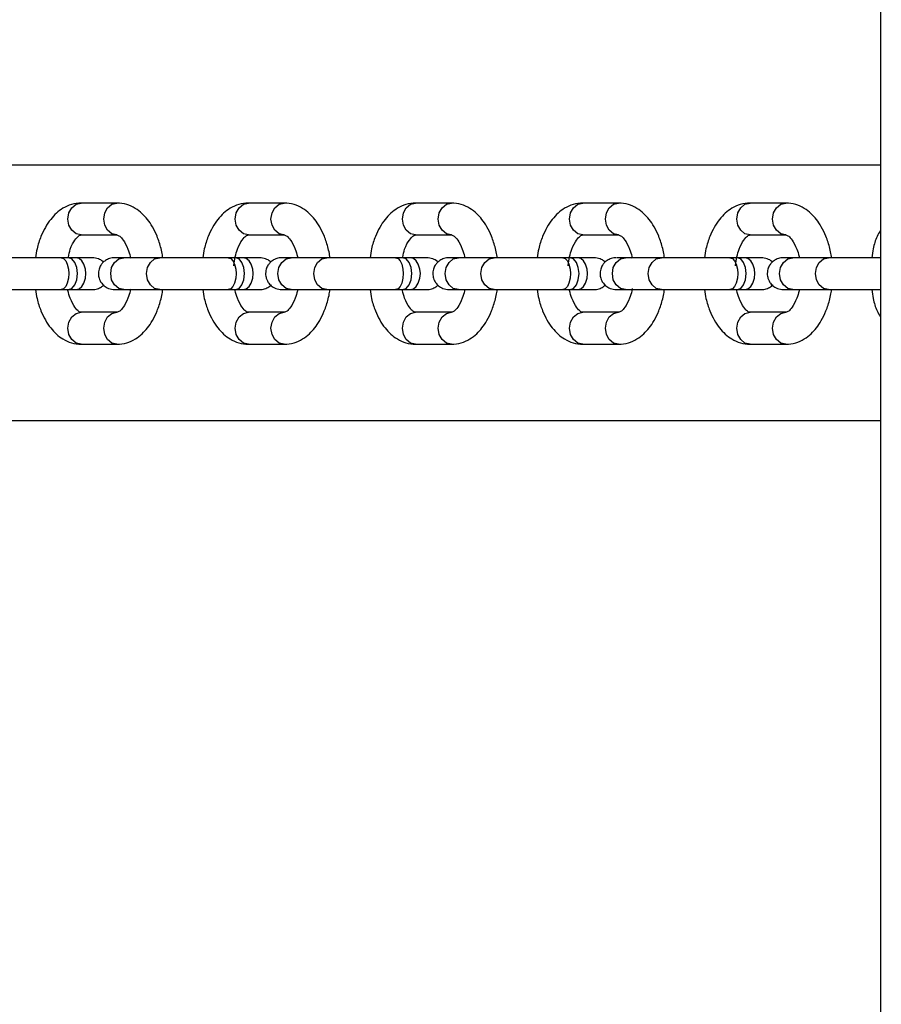
# Model space of a CAD drawing. Units: millimetres. Extents: x 69.39 to 75.8, y 59.33 to 64.63.
# Drawn here: x 72.42 to 72.56, y 61.5 to 61.66 of the extents above; entities that cross this region are included whole.
import ezdxf

# ---------------------------------------------------------------- set-up
doc = ezdxf.new("R2010")
doc.units = ezdxf.units.MM

msp = doc.modelspace()

# ---------------------------------------------------------------- linework, layer by layer
at = {"color": 7, "linetype": 'Continuous', "lineweight": 25}
for p, q in [((72.55579, 63.12345), (72.55579, 60.83315)), ((72.55579, 61.63597), (72.36817, 61.63597)), ((72.43624, 61.63003), (72.43063, 61.63003)), ((72.46243, 61.63003), (72.45682, 61.63003)), ((72.48862, 61.63003), (72.48301, 61.63003)), ((72.5148, 61.63003), (72.50919, 61.63003)), ((72.54099, 61.63003), (72.53538, 61.63003)), ((72.43063, 61.62503), (72.43624, 61.62503)), ((72.43624, 61.62503), (72.4362, 61.62503)), ((72.45682, 61.62503), (72.46243, 61.62503)), ((72.46243, 61.62503), (72.46239, 61.62503)), ((72.48301, 61.62503), (72.48862, 61.62503)), ((72.48862, 61.62503), (72.48857, 61.62503)), ((72.50919, 61.62503), (72.5148, 61.62503)), ((72.5148, 61.62503), (72.51476, 61.62503)), ((72.53538, 61.62503), (72.54099, 61.62503)), ((72.54099, 61.62503), (72.54095, 61.62503)), ((72.42864, 61.62147), (72.42749, 61.62147)), ((72.42978, 61.62147), (72.42864, 61.62147)), ((72.44293, 61.62147), (72.43733, 61.62147)), ((72.45482, 61.62147), (72.45368, 61.62147)), ((72.45597, 61.62147), (72.45482, 61.62147)), ((72.46912, 61.62147), (72.46351, 61.62147)), ((72.48101, 61.62147), (72.47987, 61.62147)), ((72.48216, 61.62147), (72.48101, 61.62147)), ((72.49531, 61.62147), (72.4897, 61.62147)), ((72.5072, 61.62147), (72.50605, 61.62147)), ((72.50834, 61.62147), (72.5072, 61.62147)), ((72.52149, 61.62147), (72.51589, 61.62147)), ((72.53338, 61.62147), (72.53224, 61.62147)), ((72.53453, 61.62147), (72.53338, 61.62147)), ((72.54768, 61.62147), (72.54207, 61.62147)), ((72.42749, 61.61647), (72.42864, 61.61647)), ((72.42864, 61.61647), (72.42978, 61.61647)), ((72.43733, 61.61647), (72.44293, 61.61647)), ((72.45368, 61.61647), (72.45482, 61.61647)), ((72.45482, 61.61647), (72.45597, 61.61647)), ((72.46351, 61.61647), (72.46912, 61.61647)), ((72.47987, 61.61647), (72.48101, 61.61647)), ((72.48101, 61.61647), (72.48216, 61.61647)), ((72.4897, 61.61647), (72.49531, 61.61647)), ((72.50605, 61.61647), (72.5072, 61.61647)), ((72.5072, 61.61647), (72.50834, 61.61647)), ((72.51589, 61.61647), (72.52149, 61.61647)), ((72.53224, 61.61647), (72.53338, 61.61647)), ((72.53338, 61.61647), (72.53453, 61.61647)), ((72.54207, 61.61647), (72.54768, 61.61647)), ((72.43624, 61.61291), (72.43063, 61.61291)), ((72.46243, 61.61291), (72.45682, 61.61291)), ((72.48862, 61.61291), (72.48301, 61.61291)), ((72.5148, 61.61291), (72.50919, 61.61291)), ((72.54099, 61.61291), (72.53538, 61.61291)), ((72.43063, 61.60791), (72.43624, 61.60791)), ((72.45682, 61.60791), (72.46243, 61.60791)), ((72.48301, 61.60791), (72.48862, 61.60791)), ((72.50919, 61.60791), (72.5148, 61.60791)), ((72.53538, 61.60791), (72.54099, 61.60791)), ((72.33879, 61.59597), (72.55579, 61.59597))]:
    msp.add_line(p, q, dxfattribs=at)
at = {"color": 8, "linetype": 'Continuous', "lineweight": 25, "flags": 128}
for points in [[(72.43063, 61.62503), (72.42984, 61.62522), (72.42917, 61.62576), (72.42872, 61.62657), (72.42856, 61.62753), (72.42872, 61.62849), (72.42917, 61.6293), (72.42984, 61.62984), (72.43063, 61.63003)], [(72.4362, 61.62503), (72.43545, 61.62522), (72.43478, 61.62576), (72.43433, 61.62657), (72.43417, 61.62753), (72.43433, 61.62849), (72.43478, 61.6293), (72.43545, 61.62984), (72.43624, 61.63003)], [(72.45682, 61.62503), (72.45603, 61.62522), (72.45536, 61.62576), (72.45491, 61.62657), (72.45475, 61.62753), (72.45491, 61.62849), (72.45536, 61.6293), (72.45603, 61.62984), (72.45682, 61.63003)], [(72.46239, 61.62503), (72.46164, 61.62522), (72.46097, 61.62576), (72.46052, 61.62657), (72.46036, 61.62753), (72.46052, 61.62849), (72.46097, 61.6293), (72.46164, 61.62984), (72.46243, 61.63003)], [(72.48301, 61.62503), (72.48222, 61.62522), (72.48154, 61.62576), (72.4811, 61.62657), (72.48094, 61.62753), (72.4811, 61.62849), (72.48154, 61.6293), (72.48222, 61.62984), (72.48301, 61.63003)], [(72.48857, 61.62503), (72.48782, 61.62522), (72.48715, 61.62576), (72.4867, 61.62657), (72.48655, 61.62753), (72.4867, 61.62849), (72.48715, 61.6293), (72.48782, 61.62984), (72.48862, 61.63003)], [(72.50919, 61.62503), (72.5084, 61.62522), (72.50773, 61.62576), (72.50728, 61.62657), (72.50712, 61.62753), (72.50728, 61.62849), (72.50773, 61.6293), (72.5084, 61.62984), (72.50919, 61.63003)], [(72.51476, 61.62503), (72.51401, 61.62522), (72.51334, 61.62576), (72.51289, 61.62657), (72.51273, 61.62753), (72.51289, 61.62849), (72.51334, 61.6293), (72.51401, 61.62984), (72.5148, 61.63003)], [(72.53538, 61.62503), (72.53459, 61.62522), (72.53392, 61.62576), (72.53347, 61.62657), (72.53331, 61.62753), (72.53347, 61.62849), (72.53392, 61.6293), (72.53459, 61.62984), (72.53538, 61.63003)], [(72.54095, 61.62503), (72.5402, 61.62522), (72.53953, 61.62576), (72.53908, 61.62657), (72.53892, 61.62753), (72.53908, 61.62849), (72.53953, 61.6293), (72.5402, 61.62984), (72.54099, 61.63003)], [(72.42864, 61.61647), (72.42917, 61.61666), (72.42963, 61.6172), (72.42993, 61.61801), (72.43004, 61.61897), (72.42993, 61.61993), (72.42963, 61.62074), (72.42917, 61.62128), (72.42864, 61.62147), (72.42864, 61.62147)], [(72.43733, 61.61647), (72.43653, 61.61666), (72.43586, 61.6172), (72.43541, 61.61801), (72.43526, 61.61897), (72.43541, 61.61993), (72.43586, 61.62074), (72.43653, 61.62128), (72.43733, 61.62147)], [(72.44294, 61.61647), (72.44293, 61.61647), (72.44214, 61.61666), (72.44147, 61.6172), (72.44102, 61.61801), (72.44087, 61.61897), (72.44102, 61.61993), (72.44147, 61.62074), (72.44214, 61.62128), (72.44293, 61.62147), (72.44294, 61.62147)], [(72.45482, 61.61647), (72.45536, 61.61666), (72.45582, 61.6172), (72.45612, 61.61801), (72.45623, 61.61897), (72.45612, 61.61993), (72.45582, 61.62074), (72.45536, 61.62128), (72.45482, 61.62147), (72.45482, 61.62147)], [(72.46351, 61.61647), (72.46272, 61.61666), (72.46205, 61.6172), (72.4616, 61.61801), (72.46144, 61.61897), (72.4616, 61.61993), (72.46205, 61.62074), (72.46272, 61.62128), (72.46351, 61.62147), (72.46351, 61.62147)], [(72.46913, 61.61647), (72.46912, 61.61647), (72.46833, 61.61666), (72.46766, 61.6172), (72.46721, 61.61801), (72.46705, 61.61897), (72.46721, 61.61993), (72.46766, 61.62074), (72.46833, 61.62128), (72.46912, 61.62147), (72.46912, 61.62147)], [(72.48101, 61.61647), (72.48155, 61.61666), (72.482, 61.6172), (72.48231, 61.61801), (72.48241, 61.61897), (72.48231, 61.61993), (72.482, 61.62074), (72.48155, 61.62128), (72.48101, 61.62147), (72.48101, 61.62147)], [(72.4897, 61.61647), (72.48891, 61.61666), (72.48824, 61.6172), (72.48779, 61.61801), (72.48763, 61.61897), (72.48779, 61.61993), (72.48824, 61.62074), (72.48891, 61.62128), (72.4897, 61.62147), (72.4897, 61.62147)], [(72.49531, 61.61647), (72.49531, 61.61647), (72.49452, 61.61666), (72.49384, 61.6172), (72.4934, 61.61801), (72.49324, 61.61897), (72.4934, 61.61993), (72.49384, 61.62074), (72.49452, 61.62128), (72.49531, 61.62147), (72.49531, 61.62147)], [(72.5072, 61.61647), (72.50773, 61.61666), (72.50819, 61.6172), (72.50849, 61.61801), (72.5086, 61.61897), (72.50849, 61.61993), (72.50819, 61.62074), (72.50773, 61.62128), (72.5072, 61.62147), (72.5072, 61.62147)], [(72.51589, 61.61647), (72.51509, 61.61666), (72.51442, 61.6172), (72.51397, 61.61801), (72.51382, 61.61897), (72.51397, 61.61993), (72.51442, 61.62074), (72.51509, 61.62128), (72.51589, 61.62147), (72.51589, 61.62147)], [(72.5215, 61.61647), (72.52149, 61.61647), (72.5207, 61.61666), (72.52003, 61.6172), (72.51958, 61.61801), (72.51943, 61.61897), (72.51958, 61.61993), (72.52003, 61.62074), (72.5207, 61.62128), (72.52149, 61.62147), (72.5215, 61.62147)], [(72.53338, 61.61647), (72.53392, 61.61666), (72.53438, 61.6172), (72.53468, 61.61801), (72.53479, 61.61897), (72.53468, 61.61993), (72.53438, 61.62074), (72.53392, 61.62128), (72.53338, 61.62147), (72.53338, 61.62147)], [(72.54207, 61.61647), (72.54128, 61.61666), (72.54061, 61.6172), (72.54016, 61.61801), (72.54, 61.61897), (72.54016, 61.61993), (72.54061, 61.62074), (72.54128, 61.62128), (72.54207, 61.62147), (72.54207, 61.62147)], [(72.54769, 61.61647), (72.54768, 61.61647), (72.54689, 61.61666), (72.54622, 61.6172), (72.54577, 61.61801), (72.54561, 61.61897), (72.54577, 61.61993), (72.54622, 61.62074), (72.54689, 61.62128), (72.54768, 61.62147), (72.54768, 61.62147)], [(72.43063, 61.60791), (72.42984, 61.6081), (72.42917, 61.60864), (72.42872, 61.60945), (72.42856, 61.61041), (72.42872, 61.61136), (72.42917, 61.61218), (72.42984, 61.61272), (72.43063, 61.61291), (72.43063, 61.61291)], [(72.43624, 61.60791), (72.43545, 61.6081), (72.43478, 61.60864), (72.43433, 61.60945), (72.43417, 61.61041), (72.43433, 61.61136), (72.43478, 61.61218), (72.43545, 61.61272), (72.43624, 61.61291)], [(72.45682, 61.60791), (72.45603, 61.6081), (72.45536, 61.60864), (72.45491, 61.60945), (72.45475, 61.61041), (72.45491, 61.61136), (72.45536, 61.61218), (72.45603, 61.61272), (72.45682, 61.61291), (72.45682, 61.61291)], [(72.46243, 61.60791), (72.46164, 61.6081), (72.46097, 61.60864), (72.46052, 61.60945), (72.46036, 61.61041), (72.46052, 61.61136), (72.46097, 61.61218), (72.46164, 61.61272), (72.46243, 61.61291)], [(72.48301, 61.60791), (72.48222, 61.6081), (72.48154, 61.60864), (72.4811, 61.60945), (72.48094, 61.61041), (72.4811, 61.61136), (72.48154, 61.61218), (72.48222, 61.61272), (72.48301, 61.61291), (72.48301, 61.61291)], [(72.48862, 61.60791), (72.48782, 61.6081), (72.48715, 61.60864), (72.4867, 61.60945), (72.48655, 61.61041), (72.4867, 61.61136), (72.48715, 61.61218), (72.48782, 61.61272), (72.48862, 61.61291)], [(72.50919, 61.60791), (72.5084, 61.6081), (72.50773, 61.60864), (72.50728, 61.60945), (72.50712, 61.61041), (72.50728, 61.61136), (72.50773, 61.61218), (72.5084, 61.61272), (72.50919, 61.61291), (72.50919, 61.61291)], [(72.5148, 61.60791), (72.51401, 61.6081), (72.51334, 61.60864), (72.51289, 61.60945), (72.51273, 61.61041), (72.51289, 61.61136), (72.51334, 61.61218), (72.51401, 61.61272), (72.5148, 61.61291)], [(72.53538, 61.60791), (72.53459, 61.6081), (72.53392, 61.60864), (72.53347, 61.60945), (72.53331, 61.61041), (72.53347, 61.61136), (72.53392, 61.61218), (72.53459, 61.61272), (72.53538, 61.61291), (72.53538, 61.61291)], [(72.54099, 61.60791), (72.5402, 61.6081), (72.53953, 61.60864), (72.53908, 61.60945), (72.53892, 61.61041), (72.53908, 61.61136), (72.53953, 61.61218), (72.5402, 61.61272), (72.54099, 61.61291)]]:
    msp.add_lwpolyline(points, dxfattribs=at)
at = {"color": 7, "linetype": 'Continuous', "lineweight": 25, "flags": 128}
for points in [[(72.42749, 61.62147), (72.42788, 61.62133), (72.42822, 61.62097), (72.42846, 61.62047), (72.42865, 61.61967), (72.4287, 61.61897), (72.42865, 61.61827), (72.42846, 61.61747), (72.42822, 61.61697), (72.42788, 61.6166), (72.42749, 61.61647), (72.42749, 61.61647)], [(72.42978, 61.61647), (72.4303, 61.6166), (72.43074, 61.61697), (72.43106, 61.61747), (72.43131, 61.61827), (72.43138, 61.61897), (72.43131, 61.61967), (72.43106, 61.62047), (72.43074, 61.62097), (72.4303, 61.62133), (72.42978, 61.62147), (72.42978, 61.62147)], [(72.45368, 61.62147), (72.45407, 61.62133), (72.4544, 61.62097), (72.45465, 61.62047), (72.45484, 61.61967), (72.45489, 61.61897), (72.45484, 61.61827), (72.45465, 61.61747), (72.4544, 61.61697), (72.45407, 61.6166), (72.45368, 61.61647), (72.45368, 61.61647)], [(72.45597, 61.61647), (72.45649, 61.6166), (72.45693, 61.61697), (72.45725, 61.61747), (72.4575, 61.61827), (72.45757, 61.61897), (72.4575, 61.61967), (72.45725, 61.62047), (72.45693, 61.62097), (72.45649, 61.62133), (72.45597, 61.62147), (72.45597, 61.62147)], [(72.47987, 61.62147), (72.48026, 61.62133), (72.48059, 61.62097), (72.48083, 61.62047), (72.48103, 61.61967), (72.48107, 61.61897), (72.48103, 61.61827), (72.48083, 61.61747), (72.48059, 61.61697), (72.48026, 61.6166), (72.47987, 61.61647), (72.47987, 61.61647)], [(72.48216, 61.61647), (72.48267, 61.6166), (72.48311, 61.61697), (72.48343, 61.61747), (72.48369, 61.61827), (72.48375, 61.61897), (72.48369, 61.61967), (72.48343, 61.62047), (72.48311, 61.62097), (72.48267, 61.62133), (72.48216, 61.62147), (72.48216, 61.62147)], [(72.50605, 61.62147), (72.50644, 61.62133), (72.50678, 61.62097), (72.50702, 61.62047), (72.50721, 61.61967), (72.50726, 61.61897), (72.50721, 61.61827), (72.50702, 61.61747), (72.50678, 61.61697), (72.50644, 61.6166), (72.50605, 61.61647), (72.50605, 61.61647)], [(72.50834, 61.61647), (72.50886, 61.6166), (72.5093, 61.61697), (72.50962, 61.61747), (72.50987, 61.61827), (72.50994, 61.61897), (72.50987, 61.61967), (72.50962, 61.62047), (72.5093, 61.62097), (72.50886, 61.62133), (72.50834, 61.62147), (72.50834, 61.62147)], [(72.53224, 61.62147), (72.53263, 61.62133), (72.53296, 61.62097), (72.53321, 61.62047), (72.5334, 61.61967), (72.53345, 61.61897), (72.5334, 61.61827), (72.53321, 61.61747), (72.53296, 61.61697), (72.53263, 61.6166), (72.53224, 61.61647), (72.53224, 61.61647)], [(72.53453, 61.61647), (72.53505, 61.6166), (72.53549, 61.61697), (72.53581, 61.61747), (72.53606, 61.61827), (72.53613, 61.61897), (72.53606, 61.61967), (72.53581, 61.62047), (72.53549, 61.62097), (72.53505, 61.62133), (72.53453, 61.62147), (72.53453, 61.62147)]]:
    msp.add_lwpolyline(points, dxfattribs=at)
at = {"color": 7, "linetype": 'Continuous', "lineweight": 25}
for points, knots in [([(72.43063, 61.63003), (72.43012, 61.62999), (72.42915, 61.6299), (72.42745, 61.62912), (72.42569, 61.62752), (72.42445, 61.62524), (72.42373, 61.62311), (72.42356, 61.62194), (72.4235, 61.62147)], [0, 0, 0, 0, 0.144614, 0.277417, 0.500518, 0.748333, 0.898274, 1, 1, 1, 1]), ([(72.44341, 61.62147), (72.4434, 61.62161), (72.44334, 61.6221), (72.44314, 61.62291), (72.44287, 61.62389), (72.44245, 61.62507), (72.44186, 61.62629), (72.44107, 61.62746), (72.44018, 61.62844), (72.43909, 61.62926), (72.43774, 61.6299), (72.43676, 61.62999), (72.43624, 61.63003)], [0, 0, 0, 0, 0.030299, 0.104026, 0.181101, 0.254526, 0.38506, 0.498835, 0.602066, 0.720566, 0.852741, 1, 1, 1, 1]), ([(72.45682, 61.63003), (72.45631, 61.62999), (72.45533, 61.6299), (72.45364, 61.62912), (72.45188, 61.62752), (72.45064, 61.62524), (72.44992, 61.62311), (72.44975, 61.62194), (72.44968, 61.62147)], [0, 0, 0, 0, 0.144614, 0.277417, 0.500518, 0.748333, 0.898274, 1, 1, 1, 1]), ([(72.4696, 61.62147), (72.46958, 61.62161), (72.46952, 61.6221), (72.46933, 61.62291), (72.46906, 61.62389), (72.46864, 61.62507), (72.46804, 61.62629), (72.46726, 61.62746), (72.46637, 61.62844), (72.46528, 61.62926), (72.46393, 61.6299), (72.46295, 61.62999), (72.46243, 61.63003)], [0, 0, 0, 0, 0.030299, 0.104026, 0.181101, 0.254526, 0.38506, 0.498835, 0.602066, 0.720566, 0.852741, 1, 1, 1, 1]), ([(72.48301, 61.63003), (72.4825, 61.62999), (72.48152, 61.6299), (72.47982, 61.62912), (72.47807, 61.62752), (72.47682, 61.62524), (72.4761, 61.62311), (72.47594, 61.62194), (72.47587, 61.62147)], [0, 0, 0, 0, 0.144614, 0.277417, 0.500518, 0.748333, 0.898274, 1, 1, 1, 1]), ([(72.49579, 61.62147), (72.49577, 61.62161), (72.49571, 61.6221), (72.49551, 61.62291), (72.49524, 61.62389), (72.49483, 61.62507), (72.49423, 61.62629), (72.49344, 61.62746), (72.49256, 61.62844), (72.49147, 61.62926), (72.49012, 61.6299), (72.48913, 61.62999), (72.48862, 61.63003)], [0, 0, 0, 0, 0.030299, 0.104026, 0.181101, 0.254526, 0.38506, 0.498835, 0.602066, 0.720566, 0.852741, 1, 1, 1, 1]), ([(72.50919, 61.63003), (72.50869, 61.62999), (72.50771, 61.6299), (72.50601, 61.62912), (72.50425, 61.62752), (72.50301, 61.62524), (72.50229, 61.62311), (72.50212, 61.62194), (72.50206, 61.62147)], [0, 0, 0, 0, 0.144614, 0.277417, 0.500518, 0.748333, 0.898274, 1, 1, 1, 1]), ([(72.52197, 61.62147), (72.52196, 61.62161), (72.5219, 61.6221), (72.5217, 61.62291), (72.52143, 61.62389), (72.52101, 61.62507), (72.52042, 61.62629), (72.51963, 61.62746), (72.51874, 61.62844), (72.51765, 61.62926), (72.5163, 61.6299), (72.51532, 61.62999), (72.5148, 61.63003)], [0, 0, 0, 0, 0.030299, 0.104026, 0.181101, 0.254526, 0.38506, 0.498835, 0.602066, 0.720566, 0.852741, 1, 1, 1, 1]), ([(72.53538, 61.63003), (72.53487, 61.62999), (72.53389, 61.6299), (72.5322, 61.62912), (72.53044, 61.62752), (72.5292, 61.62524), (72.52848, 61.62311), (72.52831, 61.62194), (72.52824, 61.62147)], [0, 0, 0, 0, 0.144614, 0.277417, 0.500518, 0.748333, 0.898274, 1, 1, 1, 1]), ([(72.54816, 61.62147), (72.54814, 61.62161), (72.54808, 61.6221), (72.54789, 61.62291), (72.54762, 61.62389), (72.5472, 61.62507), (72.5466, 61.62629), (72.54582, 61.62746), (72.54493, 61.62844), (72.54384, 61.62926), (72.54249, 61.6299), (72.54151, 61.62999), (72.54099, 61.63003)], [0, 0, 0, 0, 0.030299, 0.104026, 0.181101, 0.254526, 0.38506, 0.498835, 0.602066, 0.720566, 0.852741, 1, 1, 1, 1]), ([(72.42864, 61.62157), (72.42872, 61.62199), (72.42894, 61.62313), (72.42965, 61.6243), (72.43029, 61.62496), (72.43051, 61.62501), (72.43063, 61.62503)], [0, 0, 0, 0, 0.172674, 0.459744, 0.705654, 1, 1, 1, 1]), ([(72.43624, 61.62503), (72.43637, 61.625), (72.4366, 61.62495), (72.43724, 61.6243), (72.43789, 61.62307), (72.43825, 61.622), (72.43833, 61.62148), (72.43834, 61.6214)], [0, 0, 0, 0, 0.289115, 0.52521, 0.797613, 0.969458, 1, 1, 1, 1]), ([(72.45452, 61.62022), (72.45452, 61.62024), (72.45463, 61.62113), (72.455, 61.62279), (72.45583, 61.62431), (72.45648, 61.62496), (72.4567, 61.62501), (72.45682, 61.62503)], [0, 0, 0, 0, 0.008998, 0.304668, 0.545938, 0.752615, 1, 1, 1, 1]), ([(72.46243, 61.62503), (72.46256, 61.625), (72.46279, 61.62495), (72.46343, 61.6243), (72.46408, 61.62307), (72.46443, 61.622), (72.46452, 61.62148), (72.46453, 61.6214)], [0, 0, 0, 0, 0.289115, 0.52521, 0.797613, 0.969458, 1, 1, 1, 1]), ([(72.48101, 61.62157), (72.48109, 61.62199), (72.48131, 61.62313), (72.48203, 61.6243), (72.48266, 61.62496), (72.48289, 61.62501), (72.48301, 61.62503)], [0, 0, 0, 0, 0.172674, 0.459744, 0.705654, 1, 1, 1, 1]), ([(72.48862, 61.62503), (72.48874, 61.625), (72.48897, 61.62495), (72.48961, 61.6243), (72.49026, 61.62307), (72.49062, 61.622), (72.4907, 61.62148), (72.49072, 61.6214)], [0, 0, 0, 0, 0.2891152, 0.5252105, 0.7976128, 0.9694582, 1, 1, 1, 1]), ([(72.50689, 61.62022), (72.5069, 61.62024), (72.507, 61.62113), (72.50737, 61.62279), (72.5082, 61.62431), (72.50885, 61.62496), (72.50907, 61.62501), (72.50919, 61.62503)], [0, 0, 0, 0, 0.008998, 0.304668, 0.545938, 0.752615, 1, 1, 1, 1]), ([(72.5148, 61.62503), (72.51493, 61.625), (72.51516, 61.62495), (72.5158, 61.6243), (72.51645, 61.62307), (72.51681, 61.622), (72.51689, 61.62148), (72.5169, 61.6214)], [0, 0, 0, 0, 0.2891152, 0.5252105, 0.7976128, 0.9694582, 1, 1, 1, 1]), ([(72.53308, 61.62022), (72.53308, 61.62024), (72.53319, 61.62113), (72.53356, 61.62279), (72.53439, 61.62431), (72.53504, 61.62496), (72.53526, 61.62501), (72.53538, 61.62503)], [0, 0, 0, 0, 0.008998, 0.304668, 0.545938, 0.752615, 1, 1, 1, 1]), ([(72.54099, 61.62503), (72.54112, 61.625), (72.54135, 61.62495), (72.54199, 61.6243), (72.54263, 61.62307), (72.54299, 61.62203), (72.54307, 61.62152), (72.54308, 61.62147)], [0, 0, 0, 0, 0.291705, 0.529914, 0.804756, 0.978141, 1, 1, 1, 1]), ([(72.55579, 61.62571), (72.55561, 61.62541), (72.55511, 61.62459), (72.55467, 61.6231), (72.5545, 61.62194), (72.55443, 61.62147)], [0, 0, 0, 0, 0.252098, 0.697691, 1, 1, 1, 1]), ([(72.42749, 61.62147), (72.42652, 61.62147), (72.42458, 61.62147), (72.4215, 61.62147), (72.4187, 61.62147), (72.4174, 61.62147), (72.41675, 61.62147)], [0, 0, 0, 0, 0.2525616, 0.5013407, 0.7504711, 1, 1, 1, 1]), ([(72.43238, 61.62147), (72.43218, 61.62147), (72.4318, 61.62147), (72.43046, 61.62147), (72.42978, 61.62147)], [0, 0, 0, 0, 0.4966773, 1, 1, 1, 1]), ([(72.43412, 61.62077), (72.4341, 61.6208), (72.43389, 61.62103), (72.4333, 61.62136), (72.4327, 61.62143), (72.43238, 61.62147)], [0, 0, 0, 0, 0.062053, 0.49622, 1, 1, 1, 1]), ([(72.43588, 61.62147), (72.43561, 61.62144), (72.43509, 61.6214), (72.43445, 61.62107), (72.434, 61.62069), (72.43365, 61.62023), (72.43344, 61.61976), (72.43333, 61.61922), (72.43332, 61.61868), (72.43346, 61.61812), (72.43376, 61.61754), (72.43422, 61.61703), (72.43494, 61.61657), (72.43555, 61.61651), (72.43587, 61.61647)], [0, 0, 0, 0, 0.102492, 0.192206, 0.267579, 0.329052, 0.41594, 0.468127, 0.52641, 0.621182, 0.689417, 0.774938, 0.879129, 1, 1, 1, 1]), ([(72.43733, 61.62147), (72.43682, 61.62147), (72.43595, 61.62147), (72.43595, 61.62147), (72.43595, 61.62147)], [0, 0, 0, 0, 0.588706, 1, 1, 1, 1]), ([(72.45368, 61.62147), (72.4527, 61.62147), (72.45076, 61.62147), (72.44769, 61.62147), (72.44489, 61.62147), (72.44359, 61.62147), (72.44293, 61.62147)], [0, 0, 0, 0, 0.252562, 0.501341, 0.750471, 1, 1, 1, 1]), ([(72.45856, 61.62147), (72.45837, 61.62147), (72.45798, 61.62147), (72.45664, 61.62147), (72.45597, 61.62147)], [0, 0, 0, 0, 0.4966773, 1, 1, 1, 1]), ([(72.46031, 61.62077), (72.46028, 61.6208), (72.46008, 61.62103), (72.45949, 61.62136), (72.45889, 61.62143), (72.45856, 61.62147)], [0, 0, 0, 0, 0.062053, 0.49622, 1, 1, 1, 1]), ([(72.46207, 61.62147), (72.46179, 61.62144), (72.46128, 61.6214), (72.46064, 61.62107), (72.46019, 61.62069), (72.45984, 61.62023), (72.45962, 61.61976), (72.45952, 61.61922), (72.45951, 61.61868), (72.45964, 61.61812), (72.45995, 61.61754), (72.4604, 61.61703), (72.46112, 61.61657), (72.46173, 61.61651), (72.46206, 61.61647)], [0, 0, 0, 0, 0.102492, 0.192206, 0.267579, 0.329052, 0.41594, 0.468127, 0.52641, 0.621182, 0.689417, 0.774938, 0.879129, 1, 1, 1, 1]), ([(72.46351, 61.62147), (72.463, 61.62147), (72.46214, 61.62147), (72.46213, 61.62147), (72.46213, 61.62147)], [0, 0, 0, 0, 0.588706, 1, 1, 1, 1]), ([(72.47987, 61.62147), (72.47889, 61.62147), (72.47695, 61.62147), (72.47388, 61.62147), (72.47107, 61.62147), (72.46977, 61.62147), (72.46912, 61.62147)], [0, 0, 0, 0, 0.2525616, 0.5013407, 0.7504711, 1, 1, 1, 1]), ([(72.48475, 61.62147), (72.48456, 61.62147), (72.48417, 61.62147), (72.48283, 61.62147), (72.48216, 61.62147)], [0, 0, 0, 0, 0.496677, 1, 1, 1, 1]), ([(72.4865, 61.62077), (72.48647, 61.6208), (72.48627, 61.62103), (72.48567, 61.62136), (72.48507, 61.62143), (72.48475, 61.62147)], [0, 0, 0, 0, 0.062053, 0.49622, 1, 1, 1, 1]), ([(72.48825, 61.62147), (72.48798, 61.62144), (72.48747, 61.6214), (72.48683, 61.62107), (72.48637, 61.62069), (72.48602, 61.62023), (72.48581, 61.61976), (72.4857, 61.61922), (72.4857, 61.61868), (72.48583, 61.61812), (72.48613, 61.61754), (72.48659, 61.61703), (72.48731, 61.61657), (72.48792, 61.61651), (72.48825, 61.61647)], [0, 0, 0, 0, 0.102492, 0.192206, 0.267579, 0.329052, 0.41594, 0.468127, 0.52641, 0.621182, 0.689417, 0.774938, 0.879129, 1, 1, 1, 1]), ([(72.4897, 61.62147), (72.48919, 61.62147), (72.48832, 61.62147), (72.48832, 61.62147), (72.48832, 61.62147)], [0, 0, 0, 0, 0.588706, 1, 1, 1, 1]), ([(72.50605, 61.62147), (72.50508, 61.62147), (72.50314, 61.62147), (72.50006, 61.62147), (72.49726, 61.62147), (72.49596, 61.62147), (72.49531, 61.62147)], [0, 0, 0, 0, 0.2525616, 0.5013407, 0.7504711, 1, 1, 1, 1]), ([(72.51094, 61.62147), (72.51074, 61.62147), (72.51036, 61.62147), (72.50902, 61.62147), (72.50834, 61.62147)], [0, 0, 0, 0, 0.496677, 1, 1, 1, 1]), ([(72.51268, 61.62077), (72.51266, 61.6208), (72.51245, 61.62103), (72.51186, 61.62136), (72.51126, 61.62143), (72.51094, 61.62147)], [0, 0, 0, 0, 0.062053, 0.49622, 1, 1, 1, 1]), ([(72.51444, 61.62147), (72.51417, 61.62144), (72.51365, 61.6214), (72.51301, 61.62107), (72.51256, 61.62069), (72.51221, 61.62023), (72.512, 61.61976), (72.51189, 61.61922), (72.51188, 61.61868), (72.51202, 61.61812), (72.51232, 61.61754), (72.51278, 61.61703), (72.5135, 61.61657), (72.51411, 61.61651), (72.51443, 61.61647)], [0, 0, 0, 0, 0.102492, 0.192206, 0.267579, 0.329052, 0.41594, 0.468127, 0.52641, 0.621182, 0.689417, 0.774938, 0.879129, 1, 1, 1, 1]), ([(72.51589, 61.62147), (72.51538, 61.62147), (72.51451, 61.62147), (72.51451, 61.62147), (72.51451, 61.62147)], [0, 0, 0, 0, 0.588706, 1, 1, 1, 1]), ([(72.53224, 61.62147), (72.53126, 61.62147), (72.52932, 61.62147), (72.52625, 61.62147), (72.52345, 61.62147), (72.52215, 61.62147), (72.52149, 61.62147)], [0, 0, 0, 0, 0.2525616, 0.5013407, 0.7504711, 1, 1, 1, 1]), ([(72.53712, 61.62147), (72.53693, 61.62147), (72.53654, 61.62147), (72.5352, 61.62147), (72.53453, 61.62147)], [0, 0, 0, 0, 0.496677, 1, 1, 1, 1]), ([(72.53887, 61.62077), (72.53884, 61.6208), (72.53864, 61.62103), (72.53805, 61.62136), (72.53745, 61.62143), (72.53712, 61.62147)], [0, 0, 0, 0, 0.062053, 0.49622, 1, 1, 1, 1]), ([(72.54063, 61.62147), (72.54035, 61.62144), (72.53984, 61.6214), (72.5392, 61.62107), (72.53875, 61.62069), (72.5384, 61.62023), (72.53818, 61.61976), (72.53808, 61.61922), (72.53807, 61.61868), (72.5382, 61.61812), (72.53851, 61.61754), (72.53896, 61.61703), (72.53968, 61.61657), (72.54029, 61.61651), (72.54062, 61.61647)], [0, 0, 0, 0, 0.102492, 0.192206, 0.267579, 0.329052, 0.41594, 0.468127, 0.52641, 0.621182, 0.689417, 0.774938, 0.879129, 1, 1, 1, 1]), ([(72.54207, 61.62147), (72.54156, 61.62147), (72.5407, 61.62147), (72.54069, 61.62147), (72.54069, 61.62147)], [0, 0, 0, 0, 0.588706, 1, 1, 1, 1]), ([(72.55594, 61.62147), (72.55578, 61.62147), (72.55466, 61.62147), (72.55243, 61.62147), (72.54964, 61.62147), (72.54833, 61.62147), (72.54768, 61.62147)], [0, 0, 0, 0, 0.05078, 0.36672, 0.683107, 1, 1, 1, 1]), ([(72.43237, 61.61647), (72.43264, 61.61649), (72.43315, 61.61654), (72.43375, 61.61683), (72.43403, 61.61708), (72.43413, 61.61717)], [0, 0, 0, 0, 0.418143, 0.783954, 1, 1, 1, 1]), ([(72.45856, 61.61647), (72.45883, 61.61649), (72.45934, 61.61654), (72.45994, 61.61683), (72.46021, 61.61708), (72.46031, 61.61717)], [0, 0, 0, 0, 0.418143, 0.783954, 1, 1, 1, 1]), ([(72.48474, 61.61647), (72.48502, 61.61649), (72.48553, 61.61654), (72.48613, 61.61683), (72.4864, 61.61708), (72.4865, 61.61717)], [0, 0, 0, 0, 0.418143, 0.783954, 1, 1, 1, 1]), ([(72.51093, 61.61647), (72.5112, 61.61649), (72.51171, 61.61654), (72.51231, 61.61683), (72.51259, 61.61708), (72.51269, 61.61717)], [0, 0, 0, 0, 0.418143, 0.783954, 1, 1, 1, 1]), ([(72.53712, 61.61647), (72.53739, 61.61649), (72.5379, 61.61654), (72.5385, 61.61683), (72.53877, 61.61708), (72.53887, 61.61717)], [0, 0, 0, 0, 0.418143, 0.783954, 1, 1, 1, 1]), ([(72.41675, 61.61647), (72.41696, 61.61647), (72.41734, 61.61647), (72.41808, 61.61647), (72.41895, 61.61647), (72.42011, 61.61647), (72.42154, 61.61647), (72.42303, 61.61647), (72.42432, 61.61647), (72.4253, 61.61647), (72.42597, 61.61647), (72.4267, 61.61647), (72.42719, 61.61647), (72.42749, 61.61647)], [0, 0, 0, 0, 0.0920579, 0.163333, 0.2485017, 0.3744202, 0.4987635, 0.6223602, 0.7504514, 0.8147357, 0.8681611, 0.9179257, 1, 1, 1, 1]), ([(72.4235, 61.61647), (72.42356, 61.616), (72.42373, 61.61483), (72.42445, 61.6127), (72.42569, 61.61042), (72.42745, 61.60882), (72.42915, 61.60804), (72.43013, 61.60795), (72.43063, 61.60791)], [0, 0, 0, 0, 0.101803, 0.25156, 0.499359, 0.72228, 0.855631, 1, 1, 1, 1]), ([(72.43063, 61.61291), (72.43051, 61.61293), (72.43029, 61.61298), (72.42964, 61.61362), (72.42899, 61.61488), (72.42864, 61.61592), (72.42855, 61.61642), (72.42854, 61.61647)], [0, 0, 0, 0, 0.287642, 0.527205, 0.807258, 0.979062, 1, 1, 1, 1]), ([(72.42978, 61.61647), (72.43002, 61.61647), (72.43039, 61.61647), (72.43083, 61.61647), (72.43119, 61.61647), (72.43168, 61.61647), (72.43216, 61.61647), (72.4323, 61.61647), (72.43237, 61.61647)], [0, 0, 0, 0, 0.162262, 0.259895, 0.369506, 0.499534, 0.752757, 1, 1, 1, 1]), ([(72.43593, 61.61647), (72.43593, 61.61647), (72.43593, 61.61647), (72.43656, 61.61647), (72.43707, 61.61647), (72.43733, 61.61647)], [0, 0, 0, 0, 0.417237, 0.715442, 1, 1, 1, 1]), ([(72.43834, 61.61654), (72.43833, 61.61646), (72.43825, 61.61593), (72.43789, 61.61487), (72.43724, 61.61364), (72.4366, 61.61299), (72.43637, 61.61294), (72.43624, 61.61291)], [0, 0, 0, 0, 0.030747, 0.202378, 0.475084, 0.710891, 1, 1, 1, 1]), ([(72.43624, 61.60791), (72.43676, 61.60795), (72.43774, 61.60804), (72.43909, 61.60868), (72.44018, 61.60949), (72.44107, 61.61048), (72.44186, 61.61165), (72.44245, 61.61287), (72.44287, 61.61405), (72.44314, 61.61502), (72.44334, 61.61584), (72.4434, 61.61632), (72.44341, 61.61647)], [0, 0, 0, 0, 0.146824, 0.279405, 0.397539, 0.500964, 0.614722, 0.745386, 0.819151, 0.895689, 0.969157, 1, 1, 1, 1]), ([(72.44293, 61.61647), (72.44315, 61.61647), (72.44353, 61.61647), (72.44427, 61.61647), (72.44513, 61.61647), (72.4463, 61.61647), (72.44772, 61.61647), (72.44922, 61.61647), (72.4505, 61.61647), (72.45149, 61.61647), (72.45216, 61.61647), (72.45289, 61.61647), (72.45337, 61.61647), (72.45368, 61.61647)], [0, 0, 0, 0, 0.092058, 0.163333, 0.248502, 0.37442, 0.498764, 0.62236, 0.750451, 0.814736, 0.868161, 0.917926, 1, 1, 1, 1]), ([(72.44968, 61.61647), (72.44975, 61.616), (72.44992, 61.61483), (72.45064, 61.6127), (72.45188, 61.61042), (72.45364, 61.60882), (72.45533, 61.60804), (72.45631, 61.60795), (72.45682, 61.60791)], [0, 0, 0, 0, 0.101803, 0.25156, 0.499359, 0.72228, 0.855631, 1, 1, 1, 1]), ([(72.45682, 61.61291), (72.4567, 61.61293), (72.45648, 61.61298), (72.45583, 61.61362), (72.45517, 61.61488), (72.45482, 61.61592), (72.45473, 61.61642), (72.45473, 61.61647)], [0, 0, 0, 0, 0.287642, 0.527205, 0.807258, 0.979062, 1, 1, 1, 1]), ([(72.45597, 61.61647), (72.4562, 61.61647), (72.45658, 61.61647), (72.45702, 61.61647), (72.45737, 61.61647), (72.45786, 61.61647), (72.45834, 61.61647), (72.45849, 61.61647), (72.45856, 61.61647)], [0, 0, 0, 0, 0.162262, 0.259895, 0.369506, 0.499534, 0.752757, 1, 1, 1, 1]), ([(72.46212, 61.61647), (72.46212, 61.61647), (72.46211, 61.61647), (72.46274, 61.61647), (72.46326, 61.61647), (72.46351, 61.61647)], [0, 0, 0, 0, 0.417237, 0.715442, 1, 1, 1, 1]), ([(72.46453, 61.61654), (72.46452, 61.61646), (72.46443, 61.61593), (72.46408, 61.61487), (72.46343, 61.61364), (72.46279, 61.61299), (72.46256, 61.61294), (72.46243, 61.61291)], [0, 0, 0, 0, 0.030747, 0.202378, 0.475084, 0.710891, 1, 1, 1, 1]), ([(72.46243, 61.60791), (72.46295, 61.60795), (72.46393, 61.60804), (72.46528, 61.60868), (72.46637, 61.60949), (72.46726, 61.61048), (72.46804, 61.61165), (72.46864, 61.61287), (72.46905, 61.61405), (72.46933, 61.61502), (72.46952, 61.61584), (72.46958, 61.61632), (72.4696, 61.61647)], [0, 0, 0, 0, 0.1468239, 0.279405, 0.3975387, 0.5009637, 0.6147224, 0.7453864, 0.8191512, 0.8956886, 0.9691567, 1, 1, 1, 1]), ([(72.46371, 61.61647), (72.46391, 61.61647), (72.46417, 61.61647), (72.46448, 61.61647), (72.4646, 61.61647), (72.46464, 61.61647), (72.46466, 61.61647)], [0, 0, 0, 0, 0.6332858, 0.8709123, 0.9516454, 1, 1, 1, 1]), ([(72.46912, 61.61647), (72.46933, 61.61647), (72.46971, 61.61647), (72.47045, 61.61647), (72.47132, 61.61647), (72.47249, 61.61647), (72.47391, 61.61647), (72.4754, 61.61647), (72.47669, 61.61647), (72.47768, 61.61647), (72.47835, 61.61647), (72.47907, 61.61647), (72.47956, 61.61647), (72.47987, 61.61647)], [0, 0, 0, 0, 0.092058, 0.163333, 0.248502, 0.37442, 0.498764, 0.62236, 0.750451, 0.814736, 0.868161, 0.917926, 1, 1, 1, 1]), ([(72.47587, 61.61647), (72.47594, 61.616), (72.4761, 61.61483), (72.47682, 61.6127), (72.47806, 61.61042), (72.47982, 61.60882), (72.48152, 61.60804), (72.4825, 61.60795), (72.48301, 61.60791)], [0, 0, 0, 0, 0.101803, 0.25156, 0.499359, 0.72228, 0.855631, 1, 1, 1, 1]), ([(72.48301, 61.61291), (72.48289, 61.61293), (72.48267, 61.61298), (72.48201, 61.61362), (72.48136, 61.61488), (72.48101, 61.61592), (72.48092, 61.61642), (72.48091, 61.61647)], [0, 0, 0, 0, 0.287642, 0.527205, 0.807258, 0.979062, 1, 1, 1, 1]), ([(72.48216, 61.61647), (72.48239, 61.61647), (72.48277, 61.61647), (72.48321, 61.61647), (72.48356, 61.61647), (72.48405, 61.61647), (72.48453, 61.61647), (72.48467, 61.61647), (72.48474, 61.61647)], [0, 0, 0, 0, 0.162262, 0.259895, 0.369506, 0.499534, 0.752757, 1, 1, 1, 1]), ([(72.4883, 61.61647), (72.4883, 61.61647), (72.4883, 61.61647), (72.48893, 61.61647), (72.48945, 61.61647), (72.4897, 61.61647)], [0, 0, 0, 0, 0.417237, 0.715442, 1, 1, 1, 1]), ([(72.49072, 61.61654), (72.4907, 61.61646), (72.49062, 61.61593), (72.49026, 61.61487), (72.48961, 61.61364), (72.48897, 61.61299), (72.48874, 61.61294), (72.48862, 61.61291)], [0, 0, 0, 0, 0.030747, 0.202378, 0.475084, 0.710891, 1, 1, 1, 1]), ([(72.48862, 61.60791), (72.48913, 61.60795), (72.49012, 61.60804), (72.49147, 61.60868), (72.49256, 61.60949), (72.49344, 61.61048), (72.49423, 61.61165), (72.49483, 61.61287), (72.49524, 61.61405), (72.49551, 61.61502), (72.49571, 61.61584), (72.49577, 61.61632), (72.49579, 61.61647)], [0, 0, 0, 0, 0.146824, 0.279405, 0.397539, 0.500964, 0.614722, 0.745386, 0.819151, 0.895689, 0.969157, 1, 1, 1, 1]), ([(72.4899, 61.61647), (72.49009, 61.61647), (72.49036, 61.61647), (72.49066, 61.61647), (72.49078, 61.61647), (72.49083, 61.61647), (72.49084, 61.61647)], [0, 0, 0, 0, 0.6332858, 0.8709123, 0.9516454, 1, 1, 1, 1]), ([(72.49531, 61.61647), (72.49552, 61.61647), (72.4959, 61.61647), (72.49664, 61.61647), (72.49751, 61.61647), (72.49867, 61.61647), (72.5001, 61.61647), (72.50159, 61.61647), (72.50288, 61.61647), (72.50386, 61.61647), (72.50453, 61.61647), (72.50526, 61.61647), (72.50575, 61.61647), (72.50605, 61.61647)], [0, 0, 0, 0, 0.092058, 0.163333, 0.248502, 0.37442, 0.498764, 0.62236, 0.750451, 0.814736, 0.868161, 0.917926, 1, 1, 1, 1]), ([(72.50206, 61.61647), (72.50212, 61.616), (72.50229, 61.61483), (72.50301, 61.6127), (72.50425, 61.61042), (72.50601, 61.60882), (72.50771, 61.60804), (72.50869, 61.60795), (72.50919, 61.60791)], [0, 0, 0, 0, 0.101803, 0.25156, 0.499359, 0.72228, 0.855631, 1, 1, 1, 1]), ([(72.50919, 61.61291), (72.50907, 61.61293), (72.50885, 61.61298), (72.5082, 61.61362), (72.50755, 61.61488), (72.5072, 61.61592), (72.50711, 61.61642), (72.5071, 61.61647)], [0, 0, 0, 0, 0.287642, 0.527205, 0.807258, 0.979062, 1, 1, 1, 1]), ([(72.50834, 61.61647), (72.50858, 61.61647), (72.50895, 61.61647), (72.50939, 61.61647), (72.50975, 61.61647), (72.51024, 61.61647), (72.51072, 61.61647), (72.51086, 61.61647), (72.51093, 61.61647)], [0, 0, 0, 0, 0.162262, 0.259895, 0.369506, 0.499534, 0.752757, 1, 1, 1, 1]), ([(72.51449, 61.61647), (72.51449, 61.61647), (72.51449, 61.61647), (72.51512, 61.61647), (72.51563, 61.61647), (72.51589, 61.61647)], [0, 0, 0, 0, 0.417237, 0.715442, 1, 1, 1, 1]), ([(72.51692, 61.61662), (72.5169, 61.61651), (72.51681, 61.61596), (72.51645, 61.61487), (72.5158, 61.61364), (72.51516, 61.61299), (72.51493, 61.61294), (72.5148, 61.61291)], [0, 0, 0, 0, 0.041461, 0.211195, 0.480886, 0.714087, 1, 1, 1, 1]), ([(72.5148, 61.60791), (72.51532, 61.60795), (72.5163, 61.60804), (72.51765, 61.60868), (72.51874, 61.60949), (72.51963, 61.61048), (72.52042, 61.61165), (72.52101, 61.61287), (72.52143, 61.61405), (72.5217, 61.61502), (72.5219, 61.61584), (72.52196, 61.61632), (72.52197, 61.61647)], [0, 0, 0, 0, 0.146824, 0.279405, 0.397539, 0.500964, 0.614722, 0.745386, 0.819151, 0.895689, 0.969157, 1, 1, 1, 1]), ([(72.52149, 61.61647), (72.52171, 61.61647), (72.52209, 61.61647), (72.52283, 61.61647), (72.52369, 61.61647), (72.52486, 61.61647), (72.52628, 61.61647), (72.52778, 61.61647), (72.52906, 61.61647), (72.53005, 61.61647), (72.53072, 61.61647), (72.53145, 61.61647), (72.53193, 61.61647), (72.53224, 61.61647)], [0, 0, 0, 0, 0.092058, 0.163333, 0.248502, 0.37442, 0.498764, 0.62236, 0.750451, 0.814736, 0.868161, 0.917926, 1, 1, 1, 1]), ([(72.52824, 61.61647), (72.52831, 61.616), (72.52848, 61.61483), (72.5292, 61.6127), (72.53044, 61.61042), (72.5322, 61.60882), (72.53389, 61.60804), (72.53487, 61.60795), (72.53538, 61.60791)], [0, 0, 0, 0, 0.101803, 0.25156, 0.499359, 0.72228, 0.855631, 1, 1, 1, 1]), ([(72.53538, 61.61291), (72.53526, 61.61293), (72.53504, 61.61298), (72.53439, 61.61362), (72.53373, 61.61488), (72.53338, 61.61592), (72.53329, 61.61642), (72.53329, 61.61647)], [0, 0, 0, 0, 0.287642, 0.527205, 0.807258, 0.979062, 1, 1, 1, 1]), ([(72.53453, 61.61647), (72.53476, 61.61647), (72.53514, 61.61647), (72.53558, 61.61647), (72.53593, 61.61647), (72.53642, 61.61647), (72.5369, 61.61647), (72.53705, 61.61647), (72.53712, 61.61647)], [0, 0, 0, 0, 0.162262, 0.259895, 0.369506, 0.499534, 0.752757, 1, 1, 1, 1]), ([(72.54068, 61.61647), (72.54068, 61.61647), (72.54067, 61.61647), (72.5413, 61.61647), (72.54182, 61.61647), (72.54207, 61.61647)], [0, 0, 0, 0, 0.417237, 0.715442, 1, 1, 1, 1]), ([(72.54099, 61.60791), (72.54151, 61.60795), (72.54249, 61.60804), (72.54384, 61.60868), (72.54493, 61.60949), (72.54582, 61.61048), (72.5466, 61.61165), (72.5472, 61.61287), (72.54761, 61.61405), (72.54789, 61.61502), (72.54808, 61.61584), (72.54814, 61.61632), (72.54816, 61.61647)], [0, 0, 0, 0, 0.146824, 0.279405, 0.397539, 0.500964, 0.614722, 0.745386, 0.819151, 0.895689, 0.969157, 1, 1, 1, 1]), ([(72.54308, 61.61647), (72.54307, 61.61641), (72.54299, 61.61591), (72.54263, 61.61487), (72.54199, 61.61363), (72.54135, 61.61299), (72.54112, 61.61294), (72.54099, 61.61291)], [0, 0, 0, 0, 0.022066, 0.195234, 0.470382, 0.708302, 1, 1, 1, 1]), ([(72.54227, 61.61647), (72.54247, 61.61647), (72.54273, 61.61647), (72.54304, 61.61647), (72.54316, 61.61647), (72.5432, 61.61647), (72.54322, 61.61647)], [0, 0, 0, 0, 0.633286, 0.870912, 0.951645, 1, 1, 1, 1]), ([(72.54768, 61.61647), (72.54789, 61.61647), (72.54827, 61.61647), (72.54901, 61.61647), (72.54988, 61.61647), (72.55105, 61.61647), (72.55247, 61.61647), (72.55396, 61.61647), (72.55512, 61.61647), (72.55577, 61.61647), (72.5559, 61.61647)], [0, 0, 0, 0, 0.117536, 0.208538, 0.317278, 0.478047, 0.636804, 0.794608, 0.958151, 1, 1, 1, 1]), ([(72.55443, 61.61647), (72.5545, 61.616), (72.55467, 61.61484), (72.55511, 61.61335), (72.55561, 61.61253), (72.55579, 61.61223)], [0, 0, 0, 0, 0.302549, 0.747612, 1, 1, 1, 1])]:
    msp.add_open_spline(points, degree=3, knots=knots, dxfattribs=at)

doc.saveas('drawing.dxf')
